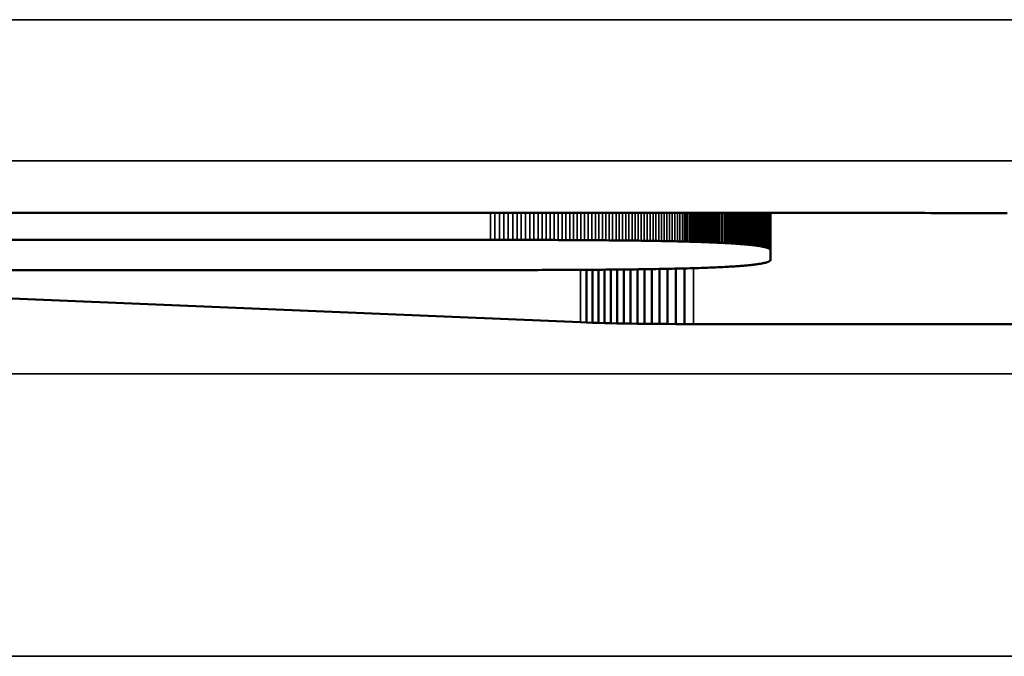
# Model space of a CAD drawing. Units: millimetres. Extents: x 0 to 16941, y -308 to 4205.
# Drawn here: x 2046 to 2053, y 2303 to 2307 of the extents above; entities that cross this region are included whole.
import ezdxf

# ---------------------------------------------------------------- set-up
doc = ezdxf.new("R2010")
doc.units = ezdxf.units.MM
doc.header["$LTSCALE"] = 5
doc.layers.add('Sichtbar (ISO)', color=7, linetype='Continuous', lineweight=50)
doc.layers.add('Sichtbar schmal (ISO)', color=7, linetype='Continuous', lineweight=35)

msp = doc.modelspace()

# ---------------------------------------------------------------- linework, layer by layer
at = {"layer": 'Sichtbar (ISO)'}
for p, q in [((2032.3138, 2305.6891), (2052.2, 2305.6891)), ((2050.9401, 2305.4869), (2050.9401, 2305.6891)), ((2050.9572, 2305.4864), (2050.9572, 2305.6891)), ((2050.974, 2305.486), (2050.974, 2305.6891)), ((2050.9906, 2305.4855), (2050.9906, 2305.6891)), ((2051.0069, 2305.485), (2051.0069, 2305.6891)), ((2051.023, 2305.4845), (2051.023, 2305.6891)), ((2051.0388, 2305.484), (2051.0388, 2305.6891)), ((2051.0543, 2305.4835), (2051.0543, 2305.6891)), ((2051.0697, 2305.483), (2051.0697, 2305.6891)), ((2051.0847, 2305.4824), (2051.0847, 2305.6891)), ((2051.0995, 2305.4819), (2051.0995, 2305.6891)), ((2051.1141, 2305.4813), (2051.1141, 2305.6891)), ((2051.1284, 2305.4808), (2051.1284, 2305.6891)), ((2051.1425, 2305.4802), (2051.1425, 2305.6891)), ((2051.1563, 2305.4796), (2051.1563, 2305.6891)), ((2051.1698, 2305.479), (2051.1698, 2305.6891)), ((2051.5462, 2305.425), (2051.5462, 2305.6891)), ((2052.2, 2305.6891), (2052.2444, 2305.6891)), ((2052.2444, 2305.6891), (2052.2887, 2305.6891)), ((2052.2887, 2305.6891), (2052.3327, 2305.6891)), ((2052.3327, 2305.6891), (2052.3766, 2305.689)), ((2052.3766, 2305.689), (2052.4203, 2305.689)), ((2052.4203, 2305.689), (2052.4639, 2305.689)), ((2052.4639, 2305.689), (2052.5073, 2305.689)), ((2052.5073, 2305.689), (2052.5505, 2305.6889)), ((2052.5505, 2305.6889), (2052.5935, 2305.6889)), ((2052.5935, 2305.6889), (2052.6364, 2305.6889)), ((2052.6364, 2305.6889), (2052.6791, 2305.6888)), ((2052.6791, 2305.6888), (2052.7217, 2305.6888)), ((2052.7217, 2305.6888), (2052.764, 2305.6887)), ((2052.764, 2305.6887), (2052.8062, 2305.6886)), ((2052.8062, 2305.6886), (2052.8483, 2305.6886)), ((2052.8483, 2305.6886), (2052.8902, 2305.6885)), ((2052.8902, 2305.6885), (2052.9319, 2305.6884)), ((2052.9319, 2305.6884), (2052.9734, 2305.6883)), ((2052.9734, 2305.6883), (2053.0148, 2305.6883)), ((2053.0148, 2305.6883), (2053.056, 2305.6882)), ((2053.056, 2305.6882), (2053.097, 2305.6881)), ((2053.097, 2305.6881), (2053.1379, 2305.688)), ((2053.1379, 2305.688), (2053.1786, 2305.6879)), ((2053.1786, 2305.6879), (2053.2191, 2305.6878)), ((2049.565, 2305.4986), (2038.6599, 2305.4986)), ((2049.597, 2305.4986), (2049.565, 2305.4986)), ((2049.6287, 2305.4986), (2049.597, 2305.4986)), ((2049.6602, 2305.4986), (2049.6287, 2305.4986)), ((2049.6913, 2305.4986), (2049.6602, 2305.4986)), ((2049.7222, 2305.4985), (2049.6913, 2305.4986)), ((2049.7528, 2305.4985), (2049.7222, 2305.4985)), ((2049.7831, 2305.4985), (2049.7528, 2305.4985)), ((2049.8132, 2305.4984), (2049.7831, 2305.4985)), ((2049.843, 2305.4984), (2049.8132, 2305.4984)), ((2049.8725, 2305.4983), (2049.843, 2305.4984)), ((2049.9017, 2305.4982), (2049.8725, 2305.4983)), ((2049.9306, 2305.4982), (2049.9017, 2305.4982)), ((2049.9593, 2305.4981), (2049.9306, 2305.4982)), ((2049.9877, 2305.498), (2049.9593, 2305.4981)), ((2050.0159, 2305.4979), (2049.9877, 2305.498)), ((2050.0437, 2305.4978), (2050.0159, 2305.4979)), ((2050.0713, 2305.4977), (2050.0437, 2305.4978)), ((2050.0986, 2305.4975), (2050.0713, 2305.4977)), ((2050.1257, 2305.4974), (2050.0986, 2305.4975)), ((2050.1525, 2305.4973), (2050.1257, 2305.4974)), ((2050.179, 2305.4971), (2050.1525, 2305.4973)), ((2050.2052, 2305.497), (2050.179, 2305.4971)), ((2050.2312, 2305.4968), (2050.2052, 2305.497)), ((2050.2569, 2305.4967), (2050.2312, 2305.4968)), ((2050.2823, 2305.4965), (2050.2569, 2305.4967)), ((2050.3075, 2305.4963), (2050.2823, 2305.4965)), ((2050.3324, 2305.4961), (2050.3075, 2305.4963)), ((2050.357, 2305.4959), (2050.3324, 2305.4961)), ((2050.3814, 2305.4957), (2050.357, 2305.4959)), ((2050.4055, 2305.4955), (2050.3814, 2305.4957)), ((2050.4293, 2305.4953), (2050.4055, 2305.4955)), ((2050.4529, 2305.4951), (2050.4293, 2305.4953)), ((2050.4762, 2305.4948), (2050.4529, 2305.4951)), ((2050.4992, 2305.4946), (2050.4762, 2305.4948)), ((2050.522, 2305.4943), (2050.4992, 2305.4946)), ((2050.5445, 2305.4941), (2050.522, 2305.4943)), ((2050.5668, 2305.4938), (2050.5445, 2305.4941)), ((2050.5887, 2305.4935), (2050.5668, 2305.4938)), ((2050.6105, 2305.4932), (2050.5887, 2305.4935)), ((2050.6319, 2305.4929), (2050.6105, 2305.4932)), ((2050.6531, 2305.4926), (2050.6319, 2305.4929)), ((2050.6741, 2305.4923), (2050.6531, 2305.4926)), ((2050.6948, 2305.492), (2050.6741, 2305.4923)), ((2050.7152, 2305.4916), (2050.6948, 2305.492)), ((2050.7353, 2305.4913), (2050.7152, 2305.4916)), ((2050.7552, 2305.4909), (2050.7353, 2305.4913)), ((2050.7749, 2305.4906), (2050.7552, 2305.4909)), ((2050.7943, 2305.4902), (2050.7749, 2305.4906)), ((2050.8134, 2305.4898), (2050.7943, 2305.4902)), ((2050.8323, 2305.4894), (2050.8134, 2305.4898)), ((2050.8509, 2305.489), (2050.8323, 2305.4894)), ((2050.8692, 2305.4886), (2050.8509, 2305.489)), ((2050.8873, 2305.4882), (2050.8692, 2305.4886)), ((2050.9052, 2305.4878), (2050.8873, 2305.4882)), ((2050.9228, 2305.4873), (2050.9052, 2305.4878)), ((2050.9401, 2305.4869), (2050.9228, 2305.4873)), ((2050.9572, 2305.4864), (2050.9401, 2305.4869)), ((2050.974, 2305.486), (2050.9572, 2305.4864)), ((2050.9906, 2305.4855), (2050.974, 2305.486)), ((2051.0069, 2305.485), (2050.9906, 2305.4855)), ((2051.023, 2305.4845), (2051.0069, 2305.485)), ((2051.0388, 2305.484), (2051.023, 2305.4845)), ((2051.0543, 2305.4835), (2051.0388, 2305.484)), ((2051.0697, 2305.483), (2051.0543, 2305.4835)), ((2051.0847, 2305.4824), (2051.0697, 2305.483)), ((2051.0995, 2305.4819), (2051.0847, 2305.4824)), ((2051.1141, 2305.4813), (2051.0995, 2305.4819)), ((2051.1284, 2305.4808), (2051.1141, 2305.4813)), ((2051.1425, 2305.4802), (2051.1284, 2305.4808)), ((2051.1563, 2305.4796), (2051.1425, 2305.4802)), ((2051.1698, 2305.479), (2051.1563, 2305.4796)), ((2051.1831, 2305.4784), (2051.1698, 2305.479)), ((2051.1962, 2305.4778), (2051.1831, 2305.4784)), ((2051.209, 2305.4771), (2051.1962, 2305.4778)), ((2051.2216, 2305.4765), (2051.209, 2305.4771)), ((2051.2339, 2305.4758), (2051.2216, 2305.4765)), ((2051.246, 2305.4752), (2051.2339, 2305.4758)), ((2051.2578, 2305.4745), (2051.246, 2305.4752)), ((2051.2694, 2305.4738), (2051.2578, 2305.4745)), ((2051.2808, 2305.4731), (2051.2694, 2305.4738)), ((2051.2919, 2305.4724), (2051.2808, 2305.4731)), ((2051.3027, 2305.4717), (2051.2919, 2305.4724)), ((2051.3134, 2305.4709), (2051.3027, 2305.4717)), ((2051.3237, 2305.4702), (2051.3134, 2305.4709)), ((2051.3339, 2305.4694), (2051.3237, 2305.4702)), ((2051.3438, 2305.4686), (2051.3339, 2305.4694)), ((2051.3534, 2305.4679), (2051.3438, 2305.4686)), ((2051.3628, 2305.4671), (2051.3534, 2305.4679)), ((2051.372, 2305.4663), (2051.3628, 2305.4671)), ((2051.3809, 2305.4655), (2051.372, 2305.4663)), ((2051.3896, 2305.4646), (2051.3809, 2305.4655)), ((2051.398, 2305.4638), (2051.3896, 2305.4646)), ((2051.4062, 2305.4629), (2051.398, 2305.4638)), ((2051.4142, 2305.4621), (2051.4062, 2305.4629)), ((2051.4219, 2305.4612), (2051.4142, 2305.4621)), ((2051.4294, 2305.4603), (2051.4219, 2305.4612)), ((2051.4367, 2305.4594), (2051.4294, 2305.4603)), ((2051.4437, 2305.4585), (2051.4367, 2305.4594)), ((2051.4505, 2305.4576), (2051.4437, 2305.4585)), ((2051.457, 2305.4566), (2051.4505, 2305.4576)), ((2051.4633, 2305.4557), (2051.457, 2305.4566)), ((2051.4694, 2305.4547), (2051.4633, 2305.4557)), ((2051.4752, 2305.4537), (2051.4694, 2305.4547)), ((2051.4809, 2305.4527), (2051.4752, 2305.4537)), ((2051.4862, 2305.4517), (2051.4809, 2305.4527)), ((2051.4914, 2305.4507), (2051.4862, 2305.4517)), ((2051.4963, 2305.4497), (2051.4914, 2305.4507)), ((2051.5009, 2305.4487), (2051.4963, 2305.4497)), ((2051.5054, 2305.4476), (2051.5009, 2305.4487)), ((2051.5096, 2305.4465), (2051.5054, 2305.4476)), ((2051.5136, 2305.4455), (2051.5096, 2305.4465)), ((2051.5173, 2305.4444), (2051.5136, 2305.4455)), ((2051.5208, 2305.4433), (2051.5173, 2305.4444)), ((2051.5241, 2305.4421), (2051.5208, 2305.4433)), ((2051.5272, 2305.441), (2051.5241, 2305.4421)), ((2051.53, 2305.4399), (2051.5272, 2305.441)), ((2051.5326, 2305.4387), (2051.53, 2305.4399)), ((2051.535, 2305.4375), (2051.5326, 2305.4387)), ((2051.5371, 2305.4363), (2051.535, 2305.4375)), ((2051.539, 2305.4351), (2051.5371, 2305.4363)), ((2051.5407, 2305.4339), (2051.539, 2305.4351)), ((2051.5422, 2305.4327), (2051.5407, 2305.4339)), ((2051.5434, 2305.4314), (2051.5422, 2305.4327)), ((2051.5444, 2305.4302), (2051.5434, 2305.4314)), ((2051.5452, 2305.4289), (2051.5444, 2305.4302)), ((2051.5458, 2305.4276), (2051.5452, 2305.4289)), ((2051.5461, 2305.4263), (2051.5458, 2305.4276)), ((2051.5462, 2305.425), (2051.5461, 2305.4263)), ((2051.5462, 2305.3588), (2051.5462, 2305.425)), ((2050.9906, 2305.2983), (2051.0069, 2305.2988)), ((2051.0069, 2305.2988), (2051.023, 2305.2993)), ((2051.023, 2305.2993), (2051.0388, 2305.2998)), ((2051.0388, 2305.2998), (2051.0543, 2305.3003)), ((2051.0543, 2305.3003), (2051.0697, 2305.3009)), ((2051.0697, 2305.3009), (2051.0847, 2305.3014)), ((2051.0847, 2305.3014), (2051.0995, 2305.302)), ((2051.0995, 2305.302), (2051.1141, 2305.3025)), ((2051.1141, 2305.3025), (2051.1284, 2305.3031)), ((2051.1284, 2305.3031), (2051.1425, 2305.3037)), ((2051.1425, 2305.3037), (2051.1563, 2305.3042)), ((2051.1563, 2305.3042), (2051.1698, 2305.3048)), ((2051.1698, 2305.3048), (2051.1831, 2305.3055)), ((2051.1831, 2305.3055), (2051.1962, 2305.3061)), ((2051.1962, 2305.3061), (2051.209, 2305.3067)), ((2051.209, 2305.3067), (2051.2216, 2305.3074)), ((2051.2216, 2305.3074), (2051.2339, 2305.308)), ((2051.2339, 2305.308), (2051.246, 2305.3087)), ((2051.246, 2305.3087), (2051.2578, 2305.3094)), ((2051.2578, 2305.3094), (2051.2694, 2305.31)), ((2051.2694, 2305.31), (2051.2808, 2305.3107)), ((2051.2808, 2305.3107), (2051.2919, 2305.3115)), ((2051.2919, 2305.3115), (2051.3027, 2305.3122)), ((2051.3027, 2305.3122), (2051.3134, 2305.3129)), ((2051.3134, 2305.3129), (2051.3237, 2305.3137)), ((2051.3237, 2305.3137), (2051.3339, 2305.3144)), ((2051.3339, 2305.3144), (2051.3438, 2305.3152)), ((2051.3438, 2305.3152), (2051.3534, 2305.316)), ((2051.3534, 2305.316), (2051.3628, 2305.3168)), ((2051.3628, 2305.3168), (2051.372, 2305.3176)), ((2051.372, 2305.3176), (2051.3809, 2305.3184)), ((2051.3809, 2305.3184), (2051.3896, 2305.3192)), ((2051.3896, 2305.3192), (2051.398, 2305.32)), ((2051.398, 2305.32), (2051.4062, 2305.3209)), ((2051.4062, 2305.3209), (2051.4142, 2305.3218)), ((2051.4142, 2305.3218), (2051.4219, 2305.3226)), ((2051.4219, 2305.3226), (2051.4294, 2305.3235)), ((2051.4294, 2305.3235), (2051.4367, 2305.3244)), ((2051.4367, 2305.3244), (2051.4437, 2305.3253)), ((2051.4437, 2305.3253), (2051.4505, 2305.3263)), ((2051.4505, 2305.3263), (2051.457, 2305.3272)), ((2051.457, 2305.3272), (2051.4633, 2305.3282)), ((2051.4633, 2305.3282), (2051.4694, 2305.3291)), ((2051.4694, 2305.3291), (2051.4752, 2305.3301)), ((2051.4752, 2305.3301), (2051.4809, 2305.3311)), ((2051.4809, 2305.3311), (2051.4862, 2305.3321)), ((2051.4862, 2305.3321), (2051.4914, 2305.3331)), ((2051.4914, 2305.3331), (2051.4963, 2305.3341)), ((2051.4963, 2305.3341), (2051.5009, 2305.3352)), ((2051.5009, 2305.3352), (2051.5054, 2305.3362)), ((2051.5054, 2305.3362), (2051.5096, 2305.3373)), ((2051.5096, 2305.3373), (2051.5136, 2305.3384)), ((2051.5136, 2305.3384), (2051.5173, 2305.3395)), ((2051.5173, 2305.3395), (2051.5208, 2305.3406)), ((2051.5208, 2305.3406), (2051.5241, 2305.3417)), ((2051.5241, 2305.3417), (2051.5272, 2305.3428)), ((2051.5272, 2305.3428), (2051.53, 2305.344)), ((2051.53, 2305.344), (2051.5326, 2305.3451)), ((2051.5326, 2305.3451), (2051.535, 2305.3463)), ((2051.535, 2305.3463), (2051.5371, 2305.3475)), ((2051.5371, 2305.3475), (2051.539, 2305.3487)), ((2051.539, 2305.3487), (2051.5407, 2305.3499)), ((2051.5407, 2305.3499), (2051.5422, 2305.3511)), ((2051.5422, 2305.3511), (2051.5434, 2305.3524)), ((2051.5434, 2305.3524), (2051.5444, 2305.3537)), ((2051.5444, 2305.3537), (2051.5452, 2305.3549)), ((2051.5452, 2305.3549), (2051.5458, 2305.3562)), ((2051.5458, 2305.3562), (2051.5461, 2305.3575)), ((2051.5461, 2305.3575), (2051.5462, 2305.3588)), ((2038.6599, 2305.2852), (2049.565, 2305.2852)), ((2049.565, 2305.2852), (2049.597, 2305.2852)), ((2049.597, 2305.2852), (2049.6287, 2305.2852)), ((2049.6287, 2305.2852), (2049.6602, 2305.2852)), ((2049.6602, 2305.2852), (2049.6913, 2305.2853)), ((2049.6913, 2305.2853), (2049.7222, 2305.2853)), ((2049.7222, 2305.2853), (2049.7528, 2305.2853)), ((2049.7528, 2305.2853), (2049.7831, 2305.2854)), ((2049.7831, 2305.2854), (2049.8132, 2305.2854)), ((2049.8132, 2305.2854), (2049.843, 2305.2855)), ((2049.843, 2305.2855), (2049.8725, 2305.2855)), ((2049.8725, 2305.2855), (2049.9017, 2305.2856)), ((2049.9017, 2305.2856), (2049.9306, 2305.2857)), ((2049.9306, 2305.2857), (2049.9593, 2305.2858)), ((2049.9593, 2305.2858), (2049.9877, 2305.2859)), ((2049.9877, 2305.2859), (2050.0159, 2305.2859)), ((2050.0159, 2305.2859), (2050.0437, 2305.2861)), ((2050.0437, 2305.2861), (2050.0713, 2305.2862)), ((2050.0713, 2305.2862), (2050.0986, 2305.2863)), ((2050.0986, 2305.2863), (2050.1257, 2305.2864)), ((2050.1257, 2305.2864), (2050.1525, 2305.2865)), ((2050.1525, 2305.2865), (2050.179, 2305.2867)), ((2050.179, 2305.2867), (2050.2052, 2305.2868)), ((2050.2052, 2305.2868), (2050.2312, 2305.287)), ((2050.2312, 2305.287), (2050.2569, 2305.2872)), ((2050.2443, 2304.9145), (2050.2443, 2305.2871)), ((2050.2569, 2305.2872), (2050.2823, 2305.2873)), ((2050.2823, 2305.2873), (2050.3075, 2305.2875)), ((2050.2866, 2304.913), (2050.2866, 2305.2874)), ((2050.3075, 2305.2875), (2050.3324, 2305.2877)), ((2050.3293, 2304.9115), (2050.3293, 2305.2877)), ((2050.3324, 2305.2877), (2050.357, 2305.2879)), ((2050.357, 2305.2879), (2050.3814, 2305.2881)), ((2050.3725, 2304.9102), (2050.3725, 2305.288)), ((2050.3814, 2305.2881), (2050.4055, 2305.2883)), ((2050.4055, 2305.2883), (2050.4293, 2305.2885)), ((2050.4166, 2304.909), (2050.4166, 2305.2884)), ((2050.4293, 2305.2885), (2050.4529, 2305.2888)), ((2050.4529, 2305.2888), (2050.4762, 2305.289)), ((2050.4616, 2304.908), (2050.4616, 2305.2889)), ((2050.4762, 2305.289), (2050.4992, 2305.2893)), ((2050.4992, 2305.2893), (2050.522, 2305.2895)), ((2050.5077, 2304.907), (2050.5077, 2305.2894)), ((2050.522, 2305.2895), (2050.5445, 2305.2898)), ((2050.5445, 2305.2898), (2050.5668, 2305.2901)), ((2050.555, 2304.9062), (2050.555, 2305.2899)), ((2050.5668, 2305.2901), (2050.5887, 2305.2903)), ((2050.5887, 2305.2903), (2050.6105, 2305.2906)), ((2050.6039, 2304.9055), (2050.6039, 2305.2905)), ((2050.6105, 2305.2906), (2050.6319, 2305.2909)), ((2050.6319, 2305.2909), (2050.6531, 2305.2912)), ((2050.6531, 2305.2912), (2050.6741, 2305.2915)), ((2050.6543, 2304.9049), (2050.6543, 2305.2912)), ((2050.6741, 2305.2915), (2050.6948, 2305.2919)), ((2050.6948, 2305.2919), (2050.7152, 2305.2922)), ((2050.7065, 2304.9044), (2050.7065, 2305.2921)), ((2050.7152, 2305.2922), (2050.7353, 2305.2925)), ((2050.7353, 2305.2925), (2050.7552, 2305.2929)), ((2050.7552, 2305.2929), (2050.7749, 2305.2933)), ((2050.7607, 2304.904), (2050.7607, 2305.293)), ((2050.7749, 2305.2933), (2050.7943, 2305.2936)), ((2050.7943, 2305.2936), (2050.8134, 2305.294)), ((2050.8134, 2305.294), (2050.8323, 2305.2944)), ((2050.817, 2304.9037), (2050.817, 2305.2941)), ((2050.8323, 2305.2944), (2050.8509, 2305.2948)), ((2050.8509, 2305.2948), (2050.8692, 2305.2952)), ((2050.8692, 2305.2952), (2050.8873, 2305.2956)), ((2050.8756, 2304.9035), (2050.8756, 2305.2953)), ((2050.8873, 2305.2956), (2050.9052, 2305.296)), ((2050.9052, 2305.296), (2050.9228, 2305.2965)), ((2050.9228, 2305.2965), (2050.9401, 2305.2969)), ((2050.9366, 2304.9034), (2050.9366, 2305.2968)), ((2050.9401, 2305.2969), (2050.9572, 2305.2974)), ((2050.9572, 2305.2974), (2050.974, 2305.2979)), ((2050.974, 2305.2979), (2050.9906, 2305.2983)), ((2050.2023, 2304.9162), (2045.8705, 2305.0962)), ((2050.2443, 2304.9145), (2050.2023, 2304.9162)), ((2050.2866, 2304.913), (2050.2443, 2304.9145)), ((2050.3293, 2304.9115), (2050.2866, 2304.913)), ((2050.3725, 2304.9102), (2050.3293, 2304.9115)), ((2050.4166, 2304.909), (2050.3725, 2304.9102)), ((2050.4616, 2304.908), (2050.4166, 2304.909)), ((2050.5077, 2304.907), (2050.4616, 2304.908)), ((2050.555, 2304.9062), (2050.5077, 2304.907)), ((2050.6039, 2304.9055), (2050.555, 2304.9062)), ((2050.6543, 2304.9049), (2050.6039, 2304.9055)), ((2050.7065, 2304.9044), (2050.6543, 2304.9049)), ((2050.7607, 2304.904), (2050.7065, 2304.9044)), ((2050.817, 2304.9037), (2050.7607, 2304.904)), ((2050.8756, 2304.9035), (2050.817, 2304.9037)), ((2050.9366, 2304.9034), (2050.8756, 2304.9035)), ((2051.0003, 2304.9034), (2050.9366, 2304.9034)), ((2058.2769, 2304.9034), (2051.0003, 2304.9034))]:
    msp.add_line(p, q, dxfattribs=at)
at = {"layer": 'Sichtbar schmal (ISO)'}
for p, q in [((2380.0973, 2307.0564), (1881.0973, 2307.0564)), ((1881.0973, 2306.057), (2380.0973, 2306.057)), ((2049.565, 2305.4986), (2049.565, 2305.6891)), ((2049.597, 2305.4986), (2049.597, 2305.6891)), ((2049.6287, 2305.4986), (2049.6287, 2305.6891)), ((2049.6602, 2305.4986), (2049.6602, 2305.6891)), ((2049.6913, 2305.4986), (2049.6913, 2305.6891)), ((2049.7222, 2305.4985), (2049.7222, 2305.6891)), ((2049.7528, 2305.4985), (2049.7528, 2305.6891)), ((2049.7831, 2305.4985), (2049.7831, 2305.6891)), ((2049.8132, 2305.4984), (2049.8132, 2305.6891)), ((2049.843, 2305.4984), (2049.843, 2305.6891)), ((2049.8725, 2305.4983), (2049.8725, 2305.6891)), ((2049.9017, 2305.4982), (2049.9017, 2305.6891)), ((2049.9306, 2305.4982), (2049.9306, 2305.6891)), ((2049.9593, 2305.4981), (2049.9593, 2305.6891)), ((2049.9877, 2305.498), (2049.9877, 2305.6891)), ((2050.0159, 2305.4979), (2050.0159, 2305.6891)), ((2050.0437, 2305.4978), (2050.0437, 2305.6891)), ((2050.0713, 2305.4977), (2050.0713, 2305.6891)), ((2050.0986, 2305.4975), (2050.0986, 2305.6891)), ((2050.1257, 2305.4974), (2050.1257, 2305.6891)), ((2050.1525, 2305.4973), (2050.1525, 2305.6891)), ((2050.179, 2305.4971), (2050.179, 2305.6891)), ((2050.2052, 2305.497), (2050.2052, 2305.6891)), ((2050.2312, 2305.4968), (2050.2312, 2305.6891)), ((2050.2569, 2305.4967), (2050.2569, 2305.6891)), ((2050.2823, 2305.4965), (2050.2823, 2305.6891)), ((2050.3075, 2305.4963), (2050.3075, 2305.6891)), ((2050.3324, 2305.4961), (2050.3324, 2305.6891)), ((2050.357, 2305.4959), (2050.357, 2305.6891)), ((2050.3814, 2305.4957), (2050.3814, 2305.6891)), ((2050.4055, 2305.4955), (2050.4055, 2305.6891)), ((2050.4293, 2305.4953), (2050.4293, 2305.6891)), ((2050.4529, 2305.4951), (2050.4529, 2305.6891)), ((2050.4762, 2305.4948), (2050.4762, 2305.6891)), ((2050.4992, 2305.4946), (2050.4992, 2305.6891)), ((2050.522, 2305.4943), (2050.522, 2305.6891)), ((2050.5445, 2305.4941), (2050.5445, 2305.6891)), ((2050.5668, 2305.4938), (2050.5668, 2305.6891)), ((2050.5887, 2305.4935), (2050.5887, 2305.6891)), ((2050.6105, 2305.4932), (2050.6105, 2305.6891)), ((2050.6319, 2305.4929), (2050.6319, 2305.6891)), ((2050.6531, 2305.4926), (2050.6531, 2305.6891)), ((2050.6741, 2305.4923), (2050.6741, 2305.6891)), ((2050.6948, 2305.492), (2050.6948, 2305.6891)), ((2050.7152, 2305.4916), (2050.7152, 2305.6891)), ((2050.7353, 2305.4913), (2050.7353, 2305.6891)), ((2050.7552, 2305.4909), (2050.7552, 2305.6891)), ((2050.7749, 2305.4906), (2050.7749, 2305.6891)), ((2050.7943, 2305.4902), (2050.7943, 2305.6891)), ((2050.8134, 2305.4898), (2050.8134, 2305.6891)), ((2050.8323, 2305.4894), (2050.8323, 2305.6891)), ((2050.8509, 2305.489), (2050.8509, 2305.6891)), ((2050.8692, 2305.4886), (2050.8692, 2305.6891)), ((2050.8873, 2305.4882), (2050.8873, 2305.6891)), ((2050.9052, 2305.4878), (2050.9052, 2305.6891)), ((2050.9228, 2305.4873), (2050.9228, 2305.6891)), ((2051.1831, 2305.4784), (2051.1831, 2305.6891)), ((2051.1962, 2305.4778), (2051.1962, 2305.6891)), ((2051.209, 2305.4771), (2051.209, 2305.6891)), ((2051.2216, 2305.4765), (2051.2216, 2305.6891)), ((2051.2339, 2305.4758), (2051.2339, 2305.6891)), ((2051.246, 2305.4752), (2051.246, 2305.6891)), ((2051.2578, 2305.4745), (2051.2578, 2305.6891)), ((2051.2694, 2305.4738), (2051.2694, 2305.6891)), ((2051.2808, 2305.4731), (2051.2808, 2305.6891)), ((2051.2919, 2305.4724), (2051.2919, 2305.6891)), ((2051.3027, 2305.4717), (2051.3027, 2305.6891)), ((2051.3134, 2305.4709), (2051.3134, 2305.6891)), ((2051.3237, 2305.4702), (2051.3237, 2305.6891)), ((2051.3339, 2305.4694), (2051.3339, 2305.6891)), ((2051.3438, 2305.4686), (2051.3438, 2305.6891)), ((2051.3534, 2305.4679), (2051.3534, 2305.6891)), ((2051.3628, 2305.4671), (2051.3628, 2305.6891)), ((2051.372, 2305.4663), (2051.372, 2305.6891)), ((2051.3809, 2305.4655), (2051.3809, 2305.6891)), ((2051.3896, 2305.4646), (2051.3896, 2305.6891)), ((2051.398, 2305.4638), (2051.398, 2305.6891)), ((2051.4062, 2305.4629), (2051.4062, 2305.6891)), ((2051.4142, 2305.4621), (2051.4142, 2305.6891)), ((2051.4219, 2305.4612), (2051.4219, 2305.6891)), ((2051.4294, 2305.4603), (2051.4294, 2305.6891)), ((2051.4367, 2305.4594), (2051.4367, 2305.6891)), ((2051.4437, 2305.4585), (2051.4437, 2305.6891)), ((2051.4505, 2305.4576), (2051.4505, 2305.6891)), ((2051.457, 2305.4566), (2051.457, 2305.6891)), ((2051.4633, 2305.4557), (2051.4633, 2305.6891)), ((2051.4694, 2305.4547), (2051.4694, 2305.6891)), ((2051.4752, 2305.4537), (2051.4752, 2305.6891)), ((2051.4809, 2305.4527), (2051.4809, 2305.6891)), ((2051.4862, 2305.4517), (2051.4862, 2305.6891)), ((2051.4914, 2305.4507), (2051.4914, 2305.6891)), ((2051.4963, 2305.4497), (2051.4963, 2305.6891)), ((2051.5009, 2305.4487), (2051.5009, 2305.6891)), ((2051.5054, 2305.4476), (2051.5054, 2305.6891)), ((2051.5096, 2305.4465), (2051.5096, 2305.6891)), ((2051.5136, 2305.4455), (2051.5136, 2305.6891)), ((2051.5173, 2305.4444), (2051.5173, 2305.6891)), ((2051.5208, 2305.4433), (2051.5208, 2305.6891)), ((2051.5241, 2305.4421), (2051.5241, 2305.6891)), ((2051.5272, 2305.441), (2051.5272, 2305.6891)), ((2051.53, 2305.4399), (2051.53, 2305.6891)), ((2051.5326, 2305.4387), (2051.5326, 2305.6891)), ((2051.535, 2305.4375), (2051.535, 2305.6891)), ((2051.5371, 2305.4363), (2051.5371, 2305.6891)), ((2051.539, 2305.4351), (2051.539, 2305.6891)), ((2051.5407, 2305.4339), (2051.5407, 2305.6891)), ((2051.5422, 2305.4327), (2051.5422, 2305.6891)), ((2051.5434, 2305.4314), (2051.5434, 2305.6891)), ((2051.5444, 2305.4302), (2051.5444, 2305.6891)), ((2051.5452, 2305.4289), (2051.5452, 2305.6891)), ((2051.5458, 2305.4276), (2051.5458, 2305.6891)), ((2051.5461, 2305.4263), (2051.5461, 2305.6891)), ((2050.2023, 2304.9162), (2050.2023, 2305.2868)), ((2051.0003, 2304.9034), (2051.0003, 2305.2986)), ((2380.0973, 2304.5517), (1881.0973, 2304.5517)), ((1881.0973, 2302.5529), (2380.0973, 2302.5529))]:
    msp.add_line(p, q, dxfattribs=at)

doc.saveas('drawing.dxf')
